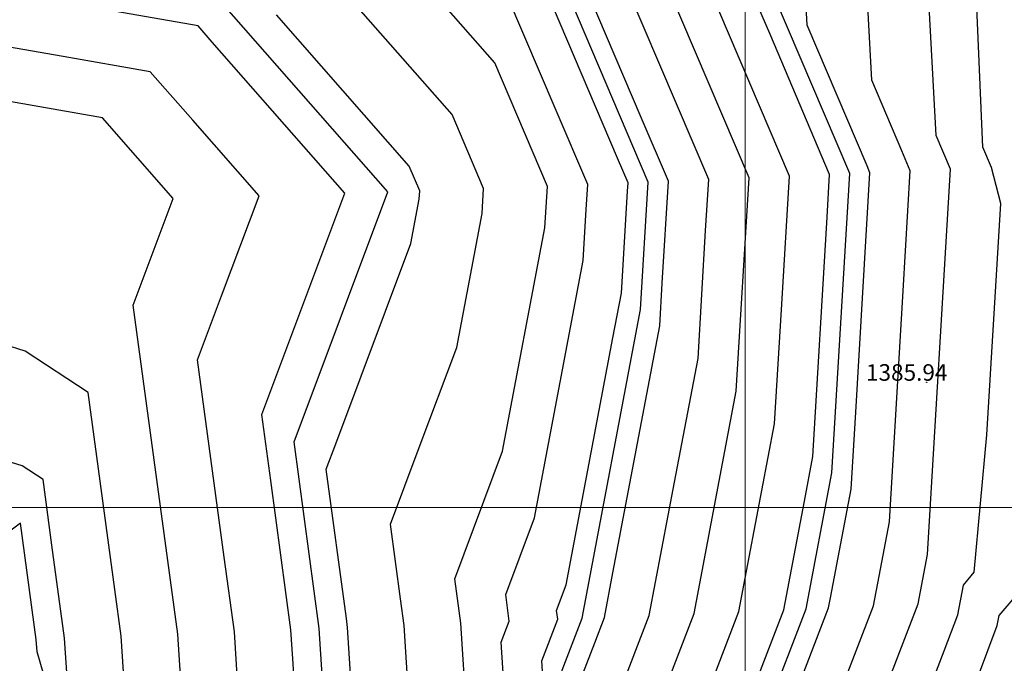
# Model space of a CAD drawing. Units: metres. Extents: x 692620 to 694818, y 3708606 to 3711515.
# Drawn here: x 693825 to 694063, y 3710362 to 3710518 of the extents above; entities that cross this region are included whole.
import ezdxf

# ---------------------------------------------------------------- set-up
doc = ezdxf.new("R2010")
doc.units = ezdxf.units.M
for name, color, linetype in [('C-TOPO', 7, 'Continuous'), ('C-TOPO-MAJR', 9, 'Continuous'), ('C-TOPO-MINR', 8, 'Continuous'), ('C-TOPO-TEXT', 7, 'Continuous')]:
    doc.layers.add(name, color=color, linetype=linetype)
doc.layers.add('Level 51', color=170, linetype='Continuous', lineweight=15)
doc.styles.get("Standard").update_dxf_attribs({"font": 'simplex.shx'})

msp = doc.modelspace()

# ---------------------------------------------------------------- linework, layer by layer
at = {"layer": 'C-TOPO', "color": 32, "linetype": 'Continuous', "lineweight": -3}
for points, elevation in [([(693987.16647, 3710200), (693994.41156, 3710224.9184), (694017.87029, 3710271.31378), (694016.1374, 3710309.50316), (694042.01933, 3710376.69577), (694044.28072, 3710388.62776), (694049.83859, 3710481.7505), (694046.35504, 3710489.92888), (694041.11306, 3710586.47333), (693990.14887, 3710634.89326), (693949.81668, 3710689.54433), (693946.15808, 3710701.11956), (693932.95812, 3710703.59348), (693884.6713, 3710688.24205), (693815.23906, 3710668.71849), (693781.07724, 3710655.67872), (693697.05792, 3710656.98079), (693674.02329, 3710684.03023), (693636.80919, 3710736.21719), (693576.79236, 3710786.97808)], 1386), ([(693871.95142, 3710200), (693868.31455, 3710228.32007), (693885.53148, 3710264.57401), (693865.28721, 3710334.36485), (693863.0301, 3710369.43344), (693852.28272, 3710448.89623), (693861.96265, 3710474.7191), (693844.83848, 3710494.21775), (693822.36083, 3710498.1649), (693801.34921, 3710473.50801), (693753.53288, 3710430.1049), (693705.71654, 3710386.70178), (693663.95856, 3710428.31468), (693622.20057, 3710469.92757), (693602.6709, 3710520.49038), (693583.14122, 3710571.05319), (693578.33977, 3710570.08467), (693521.95644, 3710537.94722), (693465.57311, 3710505.80977), (693402.72215, 3710515.3364), (693345.58054, 3710561.5667)], 1383), ([(693954.51985, 3710200), (693968.20749, 3710247.07656), (693979.38337, 3710269.1796), (693976.00443, 3710343.64482), (693987.84514, 3710374.38474), (693998.02729, 3710428.10979), (694001.10543, 3710479.68428), (693968.36949, 3710556.53886)], 1385), ([(693907.6746, 3710200), (693939.5011, 3710267.01754), (693937.82745, 3710272.78732), (693931.43997, 3710372.0291), (693929.98386, 3710382.79508), (693941.55117, 3710413.65287), (693951.77387, 3710467.59181), (693952.37227, 3710477.61806), (693939.66882, 3710507.4421), (693902.57185, 3710549.68303)], 1384)]:
    msp.add_lwpolyline(points, dxfattribs=dict(at, elevation=elevation))
at = {"layer": 'C-TOPO', "color": 42, "linetype": 'Continuous', "lineweight": -3}
for points, elevation in [([(693938.16733, 3710200), (693946.662, 3710217.88737), (693949.39953, 3710227.30268), (693957.72586, 3710255.93982), (693961.75343, 3710263.90532), (693963.9886, 3710268.32592), (693963.31281, 3710283.21897), (693959.95123, 3710357.30148), (693963.80732, 3710367.31234), (693966.17546, 3710373.46032), (693968.21189, 3710384.20533), (693979.52592, 3710443.90259), (693980.14155, 3710454.21749), (693981.61216, 3710478.85779), (693975.06498, 3710494.22871), (693943.84526, 3710567.52361)], 1384.6), ([(693980.63715, 3710200), (693984.9842, 3710214.95104), (693989.17075, 3710229.35003), (693996.09767, 3710243.04971), (694010.17291, 3710270.88694), (694009.13317, 3710293.80057), (694008.11081, 3710316.33149), (694015.65533, 3710335.918), (694031.18449, 3710376.23356), (694032.54133, 3710383.39276), (694035.03004, 3710396.52417), (694038.36476, 3710452.39781), (694040.09196, 3710481.33725), (694038.00183, 3710486.24428), (694030.75793, 3710503.25088), (694027.61274, 3710561.17755)], 1385.8), ([(693928.79828, 3710200), (693937.29295, 3710217.88737), (693943.65826, 3710231.29088), (693951.98459, 3710259.92802), (693956.01215, 3710267.89351), (693955.67742, 3710269.04747), (693952.31584, 3710343.12998), (693951.03834, 3710362.97833), (693954.89443, 3710372.9892), (693954.60321, 3710375.14239), (693956.91667, 3710381.31395), (693968.2307, 3710441.01121), (693970.27524, 3710451.799), (693971.74585, 3710476.4393), (693971.86553, 3710478.44455), (693969.32484, 3710484.40935), (693938.10513, 3710557.70426)], 1384.4), ([(693961.04917, 3710200), (693965.23572, 3710214.39899), (693973.44831, 3710242.64493), (693980.15383, 3710255.90675), (693987.08075, 3710269.60643), (693986.05839, 3710292.13735), (693984.03102, 3710336.81648), (693991.13545, 3710355.26044), (693998.67998, 3710374.84694), (694001.16869, 3710387.97835), (694007.27798, 3710420.21338), (694009.00518, 3710449.15283), (694010.85206, 3710480.09752), (694003.60816, 3710497.10411), (693983.9666, 3710543.21686)], 1385.2), ([(693900.10915, 3710200), (693899.47135, 3710204.96653), (693909.61128, 3710226.31831), (693928.70718, 3710266.52883), (693927.70299, 3710269.9907), (693923.31941, 3710285.10283), (693919.48691, 3710344.64789), (693917.75799, 3710371.50997), (693916.88433, 3710377.96956), (693914.44364, 3710396.01531), (693921.38402, 3710414.52998), (693930.44891, 3710438.71213), (693936.58252, 3710471.07549), (693936.94156, 3710477.09124), (693929.3195, 3710494.98567), (693913.28336, 3710513.24542), (693891.02518, 3710538.58998)], 1383.8), ([(693974.10782, 3710200), (693975.55684, 3710204.98368), (693983.92994, 3710233.78166), (693997.78378, 3710261.18103), (694002.47552, 3710270.46011), (694002.12894, 3710278.09798), (694000.08421, 3710323.15982), (694015.17327, 3710362.33283), (694020.34965, 3710375.77136), (694020.80193, 3710378.15776), (694025.77935, 3710404.42057), (694026.89093, 3710423.04512), (694030.34533, 3710480.92401), (694029.64862, 3710482.55969), (694015.16082, 3710516.57287), (694014.11242, 3710535.88176)], 1385.6), ([(693918.23644, 3710200), (693922.48378, 3710208.94369), (693941.57968, 3710249.15421), (693945.74284, 3710263.47278), (693947.75662, 3710267.45552), (693946.75244, 3710270.91739), (693945.07165, 3710307.95865), (693941.23916, 3710367.50372), (693943.1672, 3710372.50915), (693942.29354, 3710378.96874), (693949.23392, 3710397.48341), (693954.89094, 3710427.33204), (693961.02455, 3710459.6954), (693961.75986, 3710472.01555), (693962.1189, 3710478.0313), (693954.49683, 3710495.92573), (693938.88697, 3710532.57318)], 1384.2), ([(693967.5785, 3710200), (693975.95159, 3710228.79798), (693978.68912, 3710238.21329), (693980.9243, 3710242.6339), (693994.77814, 3710270.03327), (693992.73341, 3710315.09511), (693992.05762, 3710329.98815), (693994.42576, 3710336.13614), (694009.51481, 3710375.30915), (694014.49223, 3710401.57197), (694016.52867, 3710412.31698), (694019.98307, 3710470.19587), (694020.59869, 3710480.51077), (694006.11089, 3710514.52395), (693999.56371, 3710529.89487)], 1385.4), ([(693946.34359, 3710200), (693950.59093, 3710208.94369), (693958.80351, 3710237.18962), (693962.96668, 3710251.50819), (693964.98046, 3710255.49094), (693971.68599, 3710268.75276), (693969.65862, 3710313.43189), (693967.97783, 3710350.47315), (693969.90587, 3710355.47858), (693977.0103, 3710373.92253), (693983.11959, 3710406.15756), (693988.77661, 3710436.00619), (693990.62349, 3710466.95089), (693991.3588, 3710479.27103), (693971.71723, 3710525.38378)], 1384.8), ([(693885.39908, 3710200), (693884.12347, 3710209.93305), (693883.3961, 3710215.59707), (693886.83948, 3710222.84786), (693907.11933, 3710265.55142), (693898.35216, 3710295.77567), (693894.30331, 3710309.73384), (693890.84547, 3710363.45799), (693890.39405, 3710370.4717), (693885.51265, 3710406.56321), (693883.36318, 3710422.45577), (693885.29916, 3710427.62034), (693903.42894, 3710475.98463), (693871.35666, 3710512.50413), (693867.93183, 3710516.40386), (693825.83288, 3710523.79659)], 1383.4), ([(693993.69579, 3710200), (693995.30532, 3710205.53573), (693999.65238, 3710220.48677), (694013.72761, 3710248.32399), (694025.56767, 3710271.74061), (694025.20373, 3710279.7612), (694024.164, 3710302.67483), (694032.77769, 3710325.03701), (694048.30684, 3710365.35257), (694051.55899, 3710374.09584), (694052.91583, 3710381.25504), (694055.53228, 3710384.34354), (694058.61376, 3710417.6074), (694061.94848, 3710473.48104), (694059.68632, 3710482.16572), (694057.59619, 3710487.07275), (694056.05623, 3710522.8217)], 1386.2), ([(693892.54371, 3710200), (693891.26811, 3710209.93305), (693911.54795, 3710252.63662), (693917.91325, 3710266.04013), (693917.57852, 3710267.19408), (693908.81136, 3710297.41833), (693907.53386, 3710317.26669), (693904.07602, 3710370.99084), (693903.7848, 3710373.14403), (693898.90341, 3710409.23554), (693901.21687, 3710415.4071), (693919.34664, 3710463.77138), (693921.39118, 3710474.55917), (693921.51086, 3710476.56442), (693918.97017, 3710482.52923), (693886.8979, 3710519.04873)], 1383.6), ([(693878.67525, 3710200), (693878.03745, 3710204.96653), (693875.85533, 3710221.95857), (693886.18548, 3710243.71093), (693896.32541, 3710265.06272), (693891.94182, 3710280.17484), (693879.79526, 3710322.04934), (693878.06634, 3710348.91142), (693876.71207, 3710369.95257), (693874.27138, 3710387.99833), (693867.82295, 3710435.676), (693873.63091, 3710451.16972), (693882.69579, 3710475.35186), (693866.65966, 3710493.61161), (693856.38515, 3710505.3108), (693835.33568, 3710509.00717), (693821.84909, 3710511.37546)], 1383.2), ([(693865.22759, 3710200), (693863.04547, 3710216.99205), (693860.77378, 3710234.68158), (693864.4074, 3710242.33295), (693874.73756, 3710264.08531), (693868.83164, 3710284.44558), (693856.68508, 3710326.32008), (693850.77917, 3710346.68036), (693849.4249, 3710367.72151), (693849.34813, 3710368.91431), (693847.82702, 3710380.16089), (693841.37859, 3710427.83856), (693826.16965, 3710437.7971), (693810.81849, 3710442.60564)], 1382.8), ([(693858.50377, 3710200), (693857.77639, 3710205.66402), (693853.23301, 3710241.04308), (693860.50025, 3710256.34582), (693863.94363, 3710263.59661), (693852.1318, 3710304.31715), (693848.08295, 3710318.27532), (693836.27112, 3710358.99586), (693835.8197, 3710366.00958), (693835.66615, 3710368.39518), (693832.62394, 3710390.88835), (693830.47447, 3710406.7809), (693825.40482, 3710410.10041), (693820.28776, 3710411.70326)], 1382.6), ([(694000.22512, 3710200), (694003.44417, 3710211.07146), (694004.89319, 3710216.05513), (694009.58494, 3710225.33421), (694033.26506, 3710272.16745), (694032.53717, 3710288.20862), (694032.19059, 3710295.84649), (694049.41797, 3710340.57085), (694054.59436, 3710354.00938), (694061.09865, 3710371.49592), (694061.55093, 3710373.88231), (694066.78384, 3710380.05932)], 1386.4)]:
    msp.add_lwpolyline(points, dxfattribs=dict(at, elevation=elevation))
at = {"layer": 'C-TOPO-MAJR', "color": 9, "linetype": 'Continuous', "lineweight": -3, "elevation": 1384}
msp.add_lwpolyline([(693907.6746, 3710200), (693939.5011, 3710267.01754), (693937.82745, 3710272.78732), (693931.43997, 3710372.0291), (693929.98386, 3710382.79508), (693941.55117, 3710413.65287), (693951.77387, 3710467.59181), (693952.37227, 3710477.61806), (693939.66882, 3710507.4421), (693902.57185, 3710549.68303), (693819.80214, 3710564.2177), (693742.43081, 3710473.42334), (693703.60455, 3710438.18056), (693669.69759, 3710471.96971), (693653.05998, 3710515.04491), (693637.65008, 3710576.49713), (693580.8606, 3710638.66555), (693466.06163, 3710573.06574), (693463.48336, 3710571.59617), (693462.13892, 3710571.79996), (693460.70676, 3710572.95864), (693428.80624, 3710602.48999), (693345.66256, 3710675.82316)], dxfattribs=at)
at = {"layer": 'C-TOPO-MINR', "color": 8, "linetype": 'Continuous', "lineweight": -3}
for points, elevation in [([(693987.16647, 3710200), (693994.41156, 3710224.9184), (694017.87029, 3710271.31378), (694016.1374, 3710309.50316), (694042.01933, 3710376.69577), (694044.28072, 3710388.62776), (694049.83859, 3710481.7505), (694046.35504, 3710489.92888), (694041.11306, 3710586.47333), (693990.14887, 3710634.89326), (693949.81668, 3710689.54433), (693946.15808, 3710701.11956), (693932.95812, 3710703.59348), (693884.6713, 3710688.24205), (693815.23906, 3710668.71849), (693781.07724, 3710655.67872), (693697.05792, 3710656.98079), (693674.02329, 3710684.03023), (693636.80919, 3710736.21719), (693576.79236, 3710786.97808)], 1386), ([(693970.84316, 3710200), (693981.30953, 3710235.99748), (693998.62683, 3710270.24669), (693996.07091, 3710326.57399), (694014.93223, 3710375.54025), (694021.15401, 3710408.36878), (694025.47201, 3710480.71739), (694007.36226, 3710523.23387), (694003.99484, 3710585.25359), (693971.25567, 3710616.35833), (693934.40005, 3710666.29857), (693914.91636, 3710671.26671), (693816.36054, 3710643.55393), (693735.52595, 3710612.6989), (693698.47398, 3710613.2731), (693639.16163, 3710682.92327), (693615.66055, 3710715.87987), (693577.27423, 3710748.34616), (693508.93231, 3710680.31857), (693460.77459, 3710649.04404), (693427.17048, 3710678.68305), (693430.31947, 3710704.7351), (693418.08858, 3710783.46132)], 1385.5), ([(693888.76099, 3710200), (693887.16648, 3710212.41632), (693912.51629, 3710265.79577), (693901.55733, 3710303.57609), (693897.23503, 3710370.73127), (693891.13329, 3710415.84565), (693913.79551, 3710476.30101), (693873.70517, 3710521.95039), (693821.08148, 3710531.1913), (693771.89001, 3710473.46568), (693704.66055, 3710412.44117), (693645.94908, 3710470.94864), (693617.14028, 3710545.53534), (693609.63656, 3710575.45897), (693581.98342, 3710605.73134), (693526.08306, 3710573.78808), (693464.52823, 3710538.70297), (693432.43053, 3710543.56818), (693398.23864, 3710571.23106), (693344.07364, 3710621.37336)], 1383.5), ([(693871.95142, 3710200), (693868.31455, 3710228.32007), (693885.53148, 3710264.57401), (693865.28721, 3710334.36485), (693863.0301, 3710369.43344), (693852.28272, 3710448.89623), (693861.96265, 3710474.7191), (693844.83848, 3710494.21775), (693822.36083, 3710498.1649), (693801.34921, 3710473.50801), (693705.71654, 3710386.70178), (693622.20057, 3710469.92757), (693583.14122, 3710571.05319), (693578.33977, 3710570.08467), (693465.57311, 3710505.80977), (693402.72215, 3710515.3364), (693345.58054, 3710561.5667)], 1383), ([(693934.0792, 3710200), (693944.69754, 3710222.35922), (693955.10546, 3710258.15564), (693960.13991, 3710268.11251), (693955.93794, 3710360.71564), (693960.75804, 3710373.22922), (693974.90058, 3710447.8508), (693976.73885, 3710478.65117), (693937.71421, 3710570.2698)], 1384.5), ([(693954.51985, 3710200), (693968.20749, 3710247.07656), (693979.38337, 3710269.1796), (693976.00443, 3710343.64482), (693987.84514, 3710374.38474), (693998.02729, 3710428.10979), (694001.10543, 3710479.68428), (693968.36949, 3710556.53886)], 1385), ([(693855.14185, 3710200), (693849.46262, 3710244.22383), (693858.54667, 3710263.35225), (693829.0171, 3710365.15362), (693828.82517, 3710368.13561), (693825.0224, 3710396.25207), (693786.29682, 3710367.28595), (693706.7753, 3710360.8266), (693698.71355, 3710358.35068), (693691.66603, 3710365.3952), (693674.86459, 3710392.75948), (693598.45207, 3710468.9065), (693584.9512, 3710503.86057), (693485.82828, 3710483.86607), (693466.61799, 3710472.91656), (693373.01376, 3710487.10463), (693346.95879, 3710508.18434)], 1382.5)]:
    msp.add_lwpolyline(points, dxfattribs=dict(at, elevation=elevation))
at = {"layer": 'C-TOPO-TEXT', "color": 1, "linetype": 'Continuous', "lineweight": -3}
msp.add_circle((694044.06349, 3710430.24148, 1385.94444), 0.05, dxfattribs=at)
at = {"layer": 'Level 51', "linetype": 'Continuous', "lineweight": 9}
for p, q in [((694000.14584, 3710200, 3376), (694000.14584, 3711400, 3376)), ((694000.14584, 3710200, 3376), (694000.14584, 3711400, 3376)), ((692800, 3710400, 3376), (694400, 3710400, 3376))]:
    msp.add_line(p, q, dxfattribs=at)

# ---------------------------------------------------------------- texts
at = {"layer": 'C-TOPO-TEXT', "color": 30, "linetype": 'Continuous', "lineweight": -3, "insert": (694029.38016, 3710432.12148), "char_height": 4, "attachment_point": 4}
msp.add_mtext('1385.94', dxfattribs=at)

doc.saveas('drawing.dxf')
